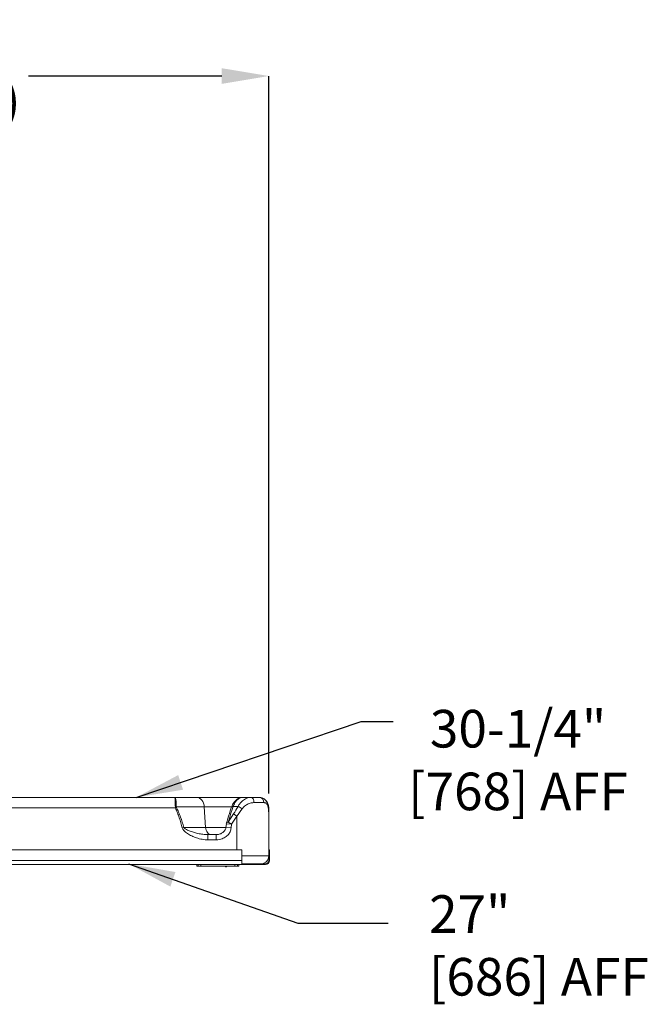
# Model space of a CAD drawing. Units: inches. Extents: x 5.07 to 13.02, y 3.17 to 9.53.
# Drawn here: x 11.28 to 13.02, y 3.4 to 6.12 of the extents above; entities that cross this region are included whole.
import ezdxf

# ---------------------------------------------------------------- set-up
doc = ezdxf.new("R2010")
doc.units = ezdxf.units.IN
doc.header["$MEASUREMENT"] = 0
doc.header["$PDSIZE"] = -1
doc.styles.add('ARIAL', font='ARIAL.TTF')
doc.styles.add('SLDTEXTSTYLE3', font='TXT', dxfattribs={"width": 0.605})
doc.dimstyles.new('SLDDIMSTYLE0', dxfattribs={"dimtxt": 0.101115, "dimasz": 0.13, "dimexe": 0, "dimexo": 0.0625, "dimgap": 0.025279, "dimtad": 0, "dimtih": 1, "dimtoh": 1, "dimdec": 3, "dimlfac": 17, "dimrnd": 1e-09, "dimzin": 12, "dimdsep": 46, "dimtxsty": 'SLDTEXTSTYLE3', "dimsah": 1, "dimcen": 0.09, "dimadec": 0, "dimazin": 3, "dimtfac": 1, "dimtdec": 3, "dimtofl": 0, "dimtmove": 0, "dimatfit": 3, "dimfxl": 1, "dimfrac": 2, "dimtolj": 1, "dimtzin": 12, "dimarcsym": 0})
doc.dimstyles.new('SLDDIMSTYLE2', dxfattribs={"dimtxt": 0, "dimasz": 0.13, "dimexe": 0, "dimexo": 0.0625, "dimgap": 0, "dimtad": 0, "dimtih": 1, "dimtoh": 1, "dimdec": 0, "dimrnd": 1e-09, "dimzin": 0, "dimdsep": 46, "dimtxsty": 'Standard', "dimsah": 1, "dimcen": 0.09, "dimadec": 0, "dimazin": 0, "dimtfac": 0.13, "dimtdec": 0, "dimtofl": 0, "dimtmove": 0, "dimatfit": 3, "dimfxl": 1, "dimfrac": 2, "dimtolj": 1, "dimtzin": 0, "dimarcsym": 0})

# ---------------------------------------------------------------- blocks, each defined once
blk = doc.blocks.new('*D17')
at = {"color": 0, "linetype": 'Continuous', "lineweight": -2, "transparency": 16777216}
for p, q in [((10.2631, 5.6657), (10.2631, 5.9668)), ((10.3931, 5.9668), (10.9389, 5.9668)), ((11.8404, 5.9668), (11.3055, 5.9668)), ((11.9704, 3.9802), (11.9704, 5.9668))]:
    blk.add_line(p, q, dxfattribs=at)
at = {"color": 0, "linetype": 'Continuous', "transparency": 16777216}
for points in [[(10.3931, 5.9884), (10.3931, 5.9451), (10.2631, 5.9668)], [(11.8404, 5.9884), (11.8404, 5.9451), (11.9704, 5.9668)]]:
    blk.add_solid(points, dxfattribs=at)
at = {"layer": 'Defpoints', "color": 0, "linetype": 'Continuous', "transparency": 16777216}
for p in [(11.9704, 5.9668), (10.2631, 5.6032), (11.9704, 3.9177)]:
    blk.add_point(p, dxfattribs=at)
at = {"color": 0, "linetype": 'Continuous', "lineweight": 0, "transparency": 16777216, "insert": (11.1222, 6.1175), "char_height": 0.10111, "attachment_point": 2, "style": 'ARIAL'}
blk.add_mtext('\\A1;29"\\P(737)', dxfattribs=at)

msp = doc.modelspace()

# ---------------------------------------------------------------- linework, layer by layer
at = {"color": 7, "linetype": 'Continuous', "lineweight": 15}
for p, q in [((11.113627, 3.969415), (11.710491, 3.969415)), ((11.710491, 3.969415), (11.77172, 3.969415)), ((11.77172, 3.969415), (11.898671, 3.969415)), ((11.898671, 3.969415), (11.921501, 3.969415)), ((11.921501, 3.969415), (11.944641, 3.969415)), ((11.956873, 3.954962), (11.9292, 3.954962)), ((11.712196, 3.940509), (11.113627, 3.940509)), ((11.714939, 3.941768), (11.712196, 3.940509)), ((11.792082, 3.943028), (11.714613, 3.943028)), ((11.795593, 3.886266), (11.792082, 3.943028)), ((11.885459, 3.94438), (11.872025, 3.94438)), ((11.858071, 3.901226), (11.872936, 3.923767)), ((11.858071, 3.901226), (11.867334, 3.895118)), ((11.882198, 3.917659), (11.867334, 3.895118)), ((11.872936, 3.923767), (11.882198, 3.917659)), ((11.970433, 3.917659), (11.970433, 3.823908)), ((11.735756, 3.886266), (11.731158, 3.885006)), ((11.735756, 3.886266), (11.795593, 3.886266)), ((11.852975, 3.896582), (11.851954, 3.886467)), ((11.867334, 3.895118), (11.866304, 3.885006)), ((11.802084, 3.866473), (11.802084, 3.85202)), ((11.802084, 3.866473), (11.82529, 3.866473)), ((11.82529, 3.85202), (11.802084, 3.85202)), ((11.82529, 3.866473), (11.82529, 3.85202)), ((10.26308, 3.823908), (11.895433, 3.823908)), ((11.895433, 3.823908), (11.895433, 3.794497)), ((11.972551, 3.823908), (11.970433, 3.823908)), ((11.970433, 3.794497), (11.970433, 3.823908)), ((11.972551, 3.794497), (11.972551, 3.823908)), ((11.895433, 3.794497), (11.895433, 3.783555)), ((11.970433, 3.794497), (11.972551, 3.794497)), ((11.895433, 3.783555), (10.26308, 3.783555)), ((11.77136, 3.783555), (11.77136, 3.779195)), ((11.77512, 3.779195), (11.77136, 3.779195)), ((11.782047, 3.779195), (11.77512, 3.779195)), ((11.876467, 3.779195), (11.782047, 3.779195)), ((11.849612, 3.779195), (11.849417, 3.778961)), ((11.883394, 3.779195), (11.876467, 3.779195)), ((11.887154, 3.779195), (11.883394, 3.779195)), ((11.887154, 3.779195), (11.887154, 3.783555)), ((11.96161, 3.785673), (11.895433, 3.785673)), ((11.96161, 3.783555), (11.895433, 3.783555)), ((11.96161, 3.785673), (11.96161, 3.783555))]:
    msp.add_line(p, q, dxfattribs=at)
at = {"color": 8, "linetype": 'Continuous', "lineweight": 15}
for p, q in [((11.867701, 3.943028), (11.792082, 3.943028)), ((11.970065, 3.943028), (11.969129, 3.943028)), ((11.970005, 3.929665), (11.970115, 3.941768)), ((11.882198, 3.917659), (11.882198, 3.823908)), ((11.795593, 3.886266), (11.851819, 3.886266)), ((11.866304, 3.885006), (11.851925, 3.88647)), ((11.852955, 3.896584), (11.867334, 3.895118)), ((10.26308, 3.794497), (11.895433, 3.794497)), ((11.895433, 3.807303), (11.970433, 3.807303)), ((11.77512, 3.783555), (11.77512, 3.779195)), ((11.782047, 3.783555), (11.782047, 3.779195)), ((11.876467, 3.783555), (11.876467, 3.779195)), ((11.883394, 3.783555), (11.883394, 3.779195))]:
    msp.add_line(p, q, dxfattribs=at)
at = {"color": 7, "linetype": 'Continuous', "lineweight": 15, "flags": 128}
for points in [[(11.77172, 3.969415), (11.775489, 3.968919), (11.779128, 3.967449), (11.782513, 3.965056), (11.785529, 3.96182), (11.788071, 3.957854), (11.790052, 3.953293), (11.791404, 3.948294), (11.792082, 3.943028)], [(11.921501, 3.969415), (11.923003, 3.969137), (11.924447, 3.968314), (11.925778, 3.966979), (11.926945, 3.965181), (11.927902, 3.962991), (11.928614, 3.960492), (11.929052, 3.957781), (11.9292, 3.954962)], [(11.795593, 3.886266), (11.796102, 3.882316), (11.797116, 3.878566), (11.798602, 3.875145), (11.800509, 3.87217), (11.80277, 3.869743), (11.80531, 3.867948), (11.80804, 3.866845), (11.810867, 3.866473)]]:
    msp.add_lwpolyline(points, dxfattribs=at)
at = {"color": 8, "linetype": 'Continuous', "lineweight": 15, "flags": 128}
for points in [[(11.867589, 3.942879), (11.867661, 3.94305), (11.868199, 3.943633), (11.869126, 3.944056), (11.870414, 3.944308), (11.872025, 3.94438)], [(11.969299, 3.93963), (11.969308, 3.939184), (11.969153, 3.938272)], [(11.853531, 3.899404), (11.853699, 3.899765), (11.854296, 3.900351), (11.855242, 3.900798), (11.856512, 3.901092), (11.858071, 3.901226)]]:
    msp.add_lwpolyline(points, dxfattribs=at)
at = {"color": 7, "linetype": 'Continuous', "lineweight": 15}
for centre, radius, start, end in [((11.943429, 3.955987), 0.013482, 355.638613, 84.844614), ((11.713256, 3.779847), 0.163186, 89.523643, 90.476357), ((11.831624, 3.826836), 0.129286, 59.534743, 65.392496), ((11.970194, 3.941856), 0.001179, 83.716497, 96.283503), ((11.967681, 3.940482), 0.002752, 0.544522, 27.849227), ((11.867334, 3.895118), 0.014453, 162.750711, 174.180262), ((11.948721, 3.807303), 0.021712, 274.981963, 0), ((11.96161, 3.794497), 0.008824, 270, 0), ((11.96161, 3.794497), 0.010941, 270, 0), ((11.851721, 3.779195), 0.002316, 185.78846, 0)]:
    msp.add_arc(centre, radius, start, end, dxfattribs=at)
for centre, major_axis, ratio, start_param, end_param in [((12.044732, 3.933503), (0.19698, 0.541446), 0.28918434, 1.65563746, 1.73493651), ((11.872936, 4.03565), (0.057448, 0.157321), 0.29429468, 4.03404576, 4.20460013), ((11.882198, 4.029542), (0.071054, 0.156432), 0.33442185, 4.07773806, 4.24829243), ((11.882198, 4.029542), (-0.071054, 0.156432), 0.33442185, 3.77624358, 3.94679795)]:
    msp.add_ellipse(centre, major_axis=major_axis, ratio=ratio, start_param=start_param, end_param=end_param, dxfattribs=at)
for points, knots in [([(11.710491, 3.969415), (11.710501, 3.969414), (11.7107, 3.969411), (11.711136, 3.969197), (11.711785, 3.968206), (11.712435, 3.966358), (11.713028, 3.963762), (11.713538, 3.960541), (11.713966, 3.956724), (11.714291, 3.952486), (11.714522, 3.947873), (11.714582, 3.944658), (11.714613, 3.943028)], [0, 0, 0, 0, 0.00457086, 0.09304746, 0.20513068, 0.32045437, 0.4321624, 0.54708343, 0.65865655, 0.77343938, 0.88510699, 1, 1, 1, 1]), ([(11.711899, 3.943028), (11.711889, 3.944612), (11.711868, 3.947827), (11.711789, 3.952402), (11.711676, 3.956685), (11.711531, 3.960474), (11.711354, 3.963734), (11.711153, 3.966316), (11.71093, 3.968191), (11.710711, 3.969194), (11.710561, 3.969411), (11.710495, 3.969414), (11.710491, 3.969415)], [0, 0, 0, 0, 0.11167286, 0.22657065, 0.33814261, 0.45292533, 0.56462782, 0.67954516, 0.79162612, 0.90694872, 0.99542858, 1, 1, 1, 1]), ([(11.898613, 3.969321), (11.897978, 3.969342), (11.895875, 3.969412), (11.892343, 3.968755), (11.888129, 3.967426), (11.884134, 3.965392), (11.880433, 3.96276), (11.877025, 3.959549), (11.873935, 3.955756), (11.871227, 3.95142), (11.869085, 3.947106), (11.868064, 3.944106), (11.867637, 3.942852)], [0, 0, 0, 0, 0.04478976, 0.14849089, 0.25243925, 0.35775352, 0.46251097, 0.57103958, 0.68337162, 0.79680972, 0.91503927, 1, 1, 1, 1]), ([(11.898671, 3.969415), (11.897044, 3.969298), (11.893743, 3.969062), (11.888971, 3.967164), (11.884437, 3.96416), (11.880338, 3.96008), (11.876714, 3.954985), (11.873944, 3.949682), (11.872585, 3.945927), (11.872025, 3.94438)], [0, 0, 0, 0, 0.14690417, 0.298077765, 0.445013237, 0.596226135, 0.743045454, 0.894165176, 1, 1, 1, 1]), ([(11.885459, 3.94438), (11.886205, 3.945801), (11.888153, 3.94951), (11.892252, 3.954932), (11.897545, 3.960092), (11.9033, 3.964176), (11.909199, 3.967104), (11.915367, 3.96904), (11.919437, 3.969289), (11.921501, 3.969415)], [0, 0, 0, 0, 0.09660715, 0.25205328, 0.41232479, 0.55596575, 0.70332195, 0.84948655, 1, 1, 1, 1]), ([(11.9292, 3.954962), (11.92746, 3.954879), (11.92398, 3.954713), (11.91866, 3.953443), (11.913441, 3.951498), (11.908364, 3.948833), (11.90355, 3.945411), (11.899756, 3.941813), (11.897868, 3.939224), (11.897174, 3.938272)], [0, 0, 0, 0, 0.15311379, 0.30626628, 0.45474493, 0.60321512, 0.75701739, 0.91063221, 1, 1, 1, 1]), ([(11.969268, 3.939628), (11.969191, 3.940466), (11.968956, 3.943051), (11.968223, 3.947285), (11.966955, 3.952048), (11.965157, 3.956303), (11.963046, 3.959826), (11.960515, 3.962862), (11.957588, 3.965368), (11.954223, 3.967384), (11.95049, 3.968748), (11.947197, 3.969405), (11.945256, 3.969349), (11.944647, 3.969332)], [0, 0, 0, 0, 0.054835273, 0.169051915, 0.300015199, 0.406826136, 0.50379381, 0.595324854, 0.684544199, 0.772091591, 0.866241624, 0.957953276, 1, 1, 1, 1]), ([(11.969153, 3.938272), (11.968937, 3.939816), (11.968503, 3.942908), (11.967423, 3.946706), (11.965936, 3.94989), (11.963927, 3.952437), (11.961337, 3.954196), (11.958862, 3.954899), (11.95728, 3.954949), (11.956873, 3.954962)], [0, 0, 0, 0, 0.14722635, 0.29471613, 0.44951212, 0.60435294, 0.77290955, 0.94141962, 1, 1, 1, 1]), ([(11.962253, 3.960622), (11.962332, 3.960552), (11.963624, 3.959415), (11.965594, 3.95666), (11.968006, 3.952456), (11.969657, 3.947846), (11.970101, 3.944634), (11.970323, 3.943028)], [0, 0, 0, 0, 0.01602857, 0.26190477, 0.50777977, 0.75389019, 1, 1, 1, 1]), ([(11.712196, 3.940509), (11.712074, 3.941159), (11.711917, 3.941995), (11.711903, 3.94284), (11.711899, 3.943028)], [0, 0, 0, 0, 0.77796231, 1, 1, 1, 1]), ([(11.731158, 3.885006), (11.728471, 3.89439), (11.724436, 3.908484), (11.718008, 3.926981), (11.714135, 3.935996), (11.712196, 3.940509)], [0, 0, 0, 0, 0.49873628, 0.74905145, 1, 1, 1, 1]), ([(11.714613, 3.943028), (11.714616, 3.942934), (11.714633, 3.942498), (11.714804, 3.942089), (11.714939, 3.941768)], [0, 0, 0, 0, 0.21598456, 1, 1, 1, 1]), ([(11.714939, 3.941768), (11.717006, 3.937411), (11.721149, 3.928681), (11.728255, 3.910203), (11.732729, 3.895925), (11.735756, 3.886266)], [0, 0, 0, 0, 0.24372524, 0.48839354, 1, 1, 1, 1]), ([(11.867588, 3.942878), (11.866377, 3.939254), (11.862037, 3.926269), (11.857383, 3.911776), (11.854, 3.90091), (11.853531, 3.899404)], [0, 0, 0, 0, 0.25007639, 0.896061338, 1, 1, 1, 1]), ([(11.970433, 3.917659), (11.970418, 3.91941), (11.970369, 3.924925), (11.969966, 3.932272), (11.969456, 3.937897), (11.969295, 3.939666)], [0, 0, 0, 0, 0.24174521, 0.76151521, 1, 1, 1, 1]), ([(11.970115, 3.941768), (11.970115, 3.941855), (11.970117, 3.942248), (11.970088, 3.942686), (11.970065, 3.943028)], [0, 0, 0, 0, 0.21944264, 1, 1, 1, 1]), ([(11.970323, 3.943028), (11.97037, 3.942358), (11.970429, 3.941511), (11.970433, 3.940682), (11.970433, 3.940509)], [0, 0, 0, 0, 0.79017191, 1, 1, 1, 1]), ([(11.970433, 3.940509), (11.970433, 3.936044), (11.970433, 3.928671), (11.970433, 3.921065), (11.970433, 3.918064)], [0, 0, 0, 0, 0.605438764, 1, 1, 1, 1]), ([(11.802084, 3.85202), (11.800746, 3.852041), (11.794024, 3.852143), (11.78196, 3.853846), (11.767254, 3.858193), (11.753973, 3.863904), (11.74456, 3.869584), (11.738039, 3.874788), (11.734649, 3.878395), (11.732291, 3.881837), (11.731535, 3.883951), (11.731158, 3.885006)], [0, 0, 0, 0, 0.04920262, 0.24715371, 0.44533097, 0.61161737, 0.77757955, 0.84778017, 0.91776446, 0.95896665, 1, 1, 1, 1]), ([(11.735756, 3.886266), (11.736382, 3.885361), (11.737307, 3.884022), (11.739856, 3.882018), (11.743096, 3.880062), (11.749754, 3.876937), (11.759033, 3.873633), (11.771443, 3.870219), (11.784691, 3.867631), (11.795153, 3.86655), (11.80097, 3.866486), (11.802084, 3.866473)], [0, 0, 0, 0, 0.045599049, 0.067411975, 0.135350467, 0.20437998, 0.376959254, 0.551067222, 0.750799544, 0.952293633, 1, 1, 1, 1]), ([(11.82529, 3.85202), (11.828376, 3.852199), (11.833748, 3.852509), (11.841121, 3.854699), (11.847122, 3.85744), (11.852406, 3.860924), (11.856821, 3.86486), (11.860492, 3.869314), (11.863354, 3.874165), (11.865432, 3.879433), (11.866013, 3.883149), (11.866304, 3.885006)], [0, 0, 0, 0, 0.16077066, 0.27990525, 0.39901333, 0.50405626, 0.60905566, 0.70663156, 0.8041573, 0.90209876, 1, 1, 1, 1]), ([(11.851837, 3.886476), (11.85181, 3.886008), (11.851715, 3.884332), (11.850761, 3.881526), (11.849015, 3.878177), (11.84653, 3.875058), (11.843396, 3.872268), (11.839678, 3.869901), (11.83549, 3.868069), (11.830957, 3.866911), (11.827502, 3.866408), (11.825606, 3.866516), (11.825293, 3.866534)], [0, 0, 0, 0, 0.03869779, 0.13869351, 0.24150735, 0.35064397, 0.4665109, 0.58724835, 0.71396781, 0.84288787, 0.97403133, 1, 1, 1, 1])]:
    msp.add_open_spline(points, degree=3, knots=knots, dxfattribs=at)
at = {"color": 8, "linetype": 'Continuous', "lineweight": 15}
msp.add_open_spline([(11.970065, 3.943028), (11.969853, 3.944614), (11.969421, 3.947831), (11.967757, 3.952389), (11.965776, 3.956189), (11.964093, 3.958192), (11.963433, 3.958977)], degree=3, knots=[0, 0, 0, 0, 0.27234078, 0.55254975, 0.82465931, 1, 1, 1, 1], dxfattribs=at)

# ---------------------------------------------------------------- texts
at = {"color": 7, "linetype": 'Continuous', "lineweight": 0, "char_height": 0.1041667, "style": 'ARIAL'}
for s, insert, attachment_point in [('30-1/4"\\P[768] AFF', (12.65991, 4.211764), 2), ('27" \\P[686] AFF', (12.413712, 3.698549), 1)]:
    msp.add_mtext(s, dxfattribs=dict(at, insert=insert, attachment_point=attachment_point))

# ---------------------------------------------------------------- dimensions: what is measured, and where the dimension line sits
at = {"color": 7, "linetype": 'Continuous', "lineweight": 0}
dim = msp.add_linear_dim(base=(11.970433, 5.966761), p1=(10.26308, 5.603238), p2=(11.970433, 3.917659), text='29"\\P(737)', dimstyle='SLDDIMSTYLE0', override={"dimtxsty": 'ARIAL'}, dxfattribs=at)
dim.commit()
dim.dimension.update_dxf_attribs({"geometry": '*D17', "text_midpoint": (11.122211, 5.966761), "dimtype": 160})

# ---------------------------------------------------------------- leaders
for points in [[(11.603396, 3.969415), (12.22593, 4.17947), (12.313997, 4.17947)], [(11.582489, 3.785673), (12.050918, 3.6214), (12.300918, 3.6214)]]:
    msp.add_leader(points, dimstyle='SLDDIMSTYLE2', dxfattribs=at)

doc.saveas('drawing.dxf')
